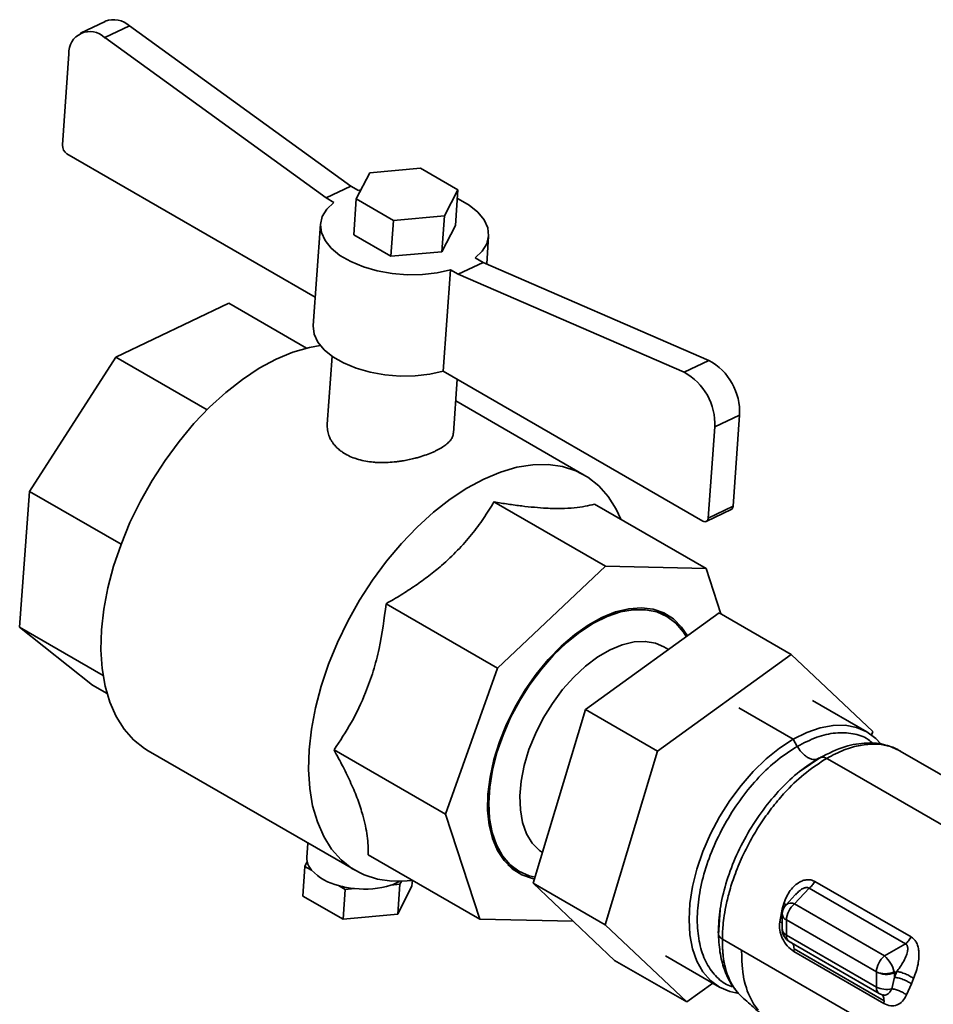
# Paper-space layout 'Blatt2' of a CAD drawing. Units: millimetres. Extents: x 0 to 4200, y 0 to 2970.
# Drawn here: x 3018 to 3148, y 1498 to 1638 of the extents above; entities that cross this region are included whole.
import ezdxf

# ---------------------------------------------------------------- set-up
doc = ezdxf.new("R2010")
doc.units = ezdxf.units.MM

psp = doc.layouts.new('Blatt2')

# ---------------------------------------------------------------- linework, layer by layer
at = {"color": 7, "linetype": 'Continuous', "lineweight": 35, "ltscale": 10}
for p, q in [((3029.82, 1638.22), (3026.3, 1636.54)), ((3029.73, 1635.9), (3033.26, 1637.59)), ((3064.76, 1614.78), (3033.26, 1637.59)), ((3061.24, 1613.1), (3029.73, 1635.9)), ((3024.64, 1633.58), (3023.72, 1620.63)), ((3024.36, 1619.37), (3059.7, 1598.97)), ((3067.47, 1616.67), (3065.54, 1612.95)), ((3074.7, 1617.32), (3067.47, 1616.67)), ((3080.01, 1614.26), (3074.7, 1617.32)), ((3061.24, 1613.1), (3064.76, 1614.78)), ((3065.87, 1614.14), (3064.76, 1614.78)), ((3066.21, 1614.24), (3065.87, 1614.14)), ((3078.08, 1610.54), (3080.01, 1614.26)), ((3080.01, 1614.26), (3079.64, 1609.17)), ((3062.35, 1612.46), (3061.24, 1613.1)), ((3065.54, 1612.95), (3065.18, 1607.85)), ((3065.54, 1612.95), (3070.85, 1609.88)), ((3070.85, 1609.88), (3070.48, 1604.79)), ((3070.85, 1609.88), (3078.08, 1610.54)), ((3078.08, 1610.54), (3077.72, 1605.45)), ((3060.44, 1609.37), (3059.41, 1594.94)), ((3077.72, 1605.45), (3079.64, 1609.17)), ((3065.18, 1607.85), (3070.48, 1604.79)), ((3084.1, 1603.7), (3084.38, 1607.66)), ((3070.48, 1604.79), (3077.72, 1605.45)), ((3083.58, 1603.92), (3082.47, 1604.56)), ((3077.92, 1588.45), (3078.95, 1602.88)), ((3080.06, 1602.24), (3078.95, 1602.88)), ((3080.06, 1602.24), (3083.58, 1603.92)), ((3083.58, 1603.92), (3115.72, 1589.98)), ((3080.06, 1602.24), (3112.2, 1588.3)), ((3031.34, 1590.44), (3047.39, 1598.11)), ((3058.44, 1591.73), (3047.39, 1598.11)), ((3019.02, 1571.35), (3031.34, 1590.44)), ((3044.3, 1582.96), (3031.34, 1590.44)), ((3062.1, 1590.57), (3061.42, 1580.91)), ((3112.2, 1588.3), (3115.72, 1589.98)), ((3077.92, 1588.45), (3114.87, 1567.12)), ((3079.37, 1579.63), (3079.92, 1587.3)), ((3097.96, 1573.68), (3079.7, 1584.23)), ((3116.57, 1580.51), (3120.09, 1582.19)), ((3120.09, 1582.19), (3119.16, 1569.24)), ((3116.57, 1580.51), (3115.64, 1567.56)), ((3017.63, 1552.02), (3019.02, 1571.35)), ((3032.07, 1563.82), (3019.02, 1571.35)), ((3085.14, 1569.85), (3101.02, 1560.69)), ((3099.44, 1569.54), (3115.32, 1560.38)), ((3115.64, 1567.56), (3119.16, 1569.24)), ((3115.36, 1567.07), (3118.89, 1568.75)), ((3101.02, 1560.69), (3085.66, 1546.2)), ((3115.32, 1560.38), (3101.02, 1560.69)), ((3117.42, 1553.93), (3115.32, 1560.38)), ((3069.78, 1555.37), (3085.66, 1546.2)), ((3098.16, 1540.3), (3117.19, 1554.07)), ((3109.69, 1553.58), (3108.09, 1554.51)), ((3117.19, 1554.07), (3127.45, 1548.15)), ((3029.5, 1545.17), (3017.63, 1552.02)), ((3028.01, 1543.77), (3017.63, 1552.02)), ((3127.45, 1548.15), (3108.41, 1534.39)), ((3109.98, 1548.85), (3109.33, 1549.22)), ((3139.04, 1537.19), (3127.45, 1548.15)), ((3085.66, 1546.2), (3078.25, 1525.41)), ((3030.07, 1542.58), (3028.01, 1543.77)), ((3138.2, 1537.13), (3130.49, 1541.58)), ((3090.72, 1515.59), (3098.16, 1540.3)), ((3098.16, 1540.3), (3108.41, 1534.39)), ((3138.89, 1536.67), (3139.04, 1537.19)), ((3127.72, 1536.09), (3128.31, 1535.07)), ((3035.93, 1534.44), (3065.47, 1517.39)), ((3062.37, 1534.57), (3078.25, 1525.41)), ((3108.41, 1534.39), (3100.97, 1509.67)), ((3172.31, 1517.48), (3142.97, 1534.41)), ((3131.68, 1533.54), (3128.71, 1531.55)), ((3132.49, 1533.37), (3135.24, 1531.78)), ((3078.25, 1525.41), (3083.11, 1510.48)), ((3058.66, 1521.32), (3058.52, 1519.27)), ((3058.22, 1518), (3058.56, 1518.67)), ((3067.23, 1519.65), (3083.11, 1510.48)), ((3057.92, 1513.76), (3058.22, 1518)), ((3059.19, 1517.45), (3058.22, 1518)), ((3087.13, 1518.21), (3088.74, 1517.28)), ((3071.96, 1515.87), (3071.76, 1515.46)), ((3073.47, 1515.23), (3073.52, 1516.01)), ((3130.81, 1515.86), (3144.5, 1507.96)), ((3063.98, 1514.72), (3063.02, 1515.27)), ((3063.68, 1510.48), (3063.98, 1514.72)), ((3065.28, 1514.84), (3063.98, 1514.72)), ((3071.76, 1515.46), (3070.46, 1515.33)), ((3071.45, 1511.22), (3071.76, 1515.46)), ((3073.47, 1515.23), (3071.45, 1511.22)), ((3090.72, 1515.59), (3100.97, 1509.67)), ((3102.31, 1504.63), (3090.72, 1515.59)), ((3130, 1514.88), (3127.92, 1512.65)), ((3143.69, 1506.97), (3130, 1514.88)), ((3063.68, 1510.48), (3057.92, 1513.76)), ((3128.01, 1513.95), (3126.71, 1512.55)), ((3117.32, 1511.83), (3117.09, 1508.27)), ((3125.81, 1510.12), (3126.16, 1511.91)), ((3126.16, 1511.91), (3126.39, 1512.73)), ((3140.73, 1505.26), (3127.92, 1512.65)), ((3071.45, 1511.22), (3063.68, 1510.48)), ((3083.11, 1510.48), (3096.42, 1510.19)), ((3126.17, 1511.19), (3126.17, 1509.03)), ((3139.56, 1502.98), (3126.76, 1510.37)), ((3126.76, 1510.37), (3126.76, 1508.22)), ((3100.97, 1509.67), (3112.57, 1498.71)), ((3120.39, 1506.07), (3117.65, 1507.65)), ((3139.56, 1500.83), (3126.76, 1508.22)), ((3127.17, 1507.31), (3139.98, 1499.91)), ((3146.6, 1490.94), (3120.39, 1506.07)), ((3127.82, 1505.9), (3127.85, 1506.27)), ((3140.62, 1498.51), (3127.82, 1505.9)), ((3127.85, 1506.27), (3140.66, 1498.88)), ((3143.69, 1506.97), (3140.73, 1505.26)), ((3102.31, 1504.63), (3112.57, 1498.71)), ((3109.53, 1505.28), (3117.24, 1500.82)), ((3142.47, 1503.05), (3142.67, 1503.31)), ((3139.56, 1500.83), (3139.56, 1502.98)), ((3141.75, 1500.58), (3142.12, 1502.23)), ((3142.12, 1502.85), (3142.47, 1503.05)), ((3142.12, 1502.23), (3142.47, 1503.05)), ((3142.12, 1502.23), (3142.12, 1502.85)), ((3144.87, 1502.06), (3144.54, 1501.31)), ((3112.57, 1498.71), (3116.27, 1501.39)), ((3144.54, 1501.31), (3143.85, 1499.7)), ((3140.66, 1498.88), (3140.62, 1498.51))]:
    psp.add_line(p, q, dxfattribs=at)
at = {"color": 1, "linetype": 'Continuous', "lineweight": 35, "ltscale": 10}
for p, q in [((3120.01, 1540.54), (3127.72, 1536.09)), ((3135.24, 1531.78), (3171.94, 1510.59)), ((3126.39, 1512.73), (3126.7, 1512.56)), ((3126.17, 1509.96), (3125.81, 1510.12))]:
    psp.add_line(p, q, dxfattribs=at)
at = {"color": 7, "linetype": 'Continuous', "lineweight": 35, "ltscale": 10, "flags": 128}
for points in [[(3062.35, 1612.46), (3061.34, 1611.5), (3060.7, 1610.44), (3060.44, 1609.31), (3060.57, 1608.16), (3061.09, 1607.03), (3061.99, 1605.94), (3063.22, 1604.93), (3064.76, 1604.04), (3066.55, 1603.3), (3068.53, 1602.73), (3070.64, 1602.35), (3072.8, 1602.17), (3074.96, 1602.2), (3077.03, 1602.44), (3078.95, 1602.88)], [(3082.47, 1604.56), (3083.48, 1605.52), (3084.12, 1606.58), (3084.38, 1607.71), (3084.25, 1608.86), (3083.73, 1610), (3082.83, 1611.09), (3081.6, 1612.09), (3080.06, 1612.98), (3079.92, 1613.05)], [(3059.41, 1594.94), (3059.41, 1594.89), (3059.54, 1593.74), (3060.06, 1592.6), (3060.96, 1591.51), (3062.19, 1590.51), (3063.73, 1589.62), (3065.52, 1588.88), (3067.5, 1588.31), (3069.61, 1587.93), (3071.77, 1587.75), (3073.93, 1587.78), (3076, 1588.02), (3077.92, 1588.45)], [(3029.28, 1551.64), (3029.61, 1554.58), (3030.19, 1557.61), (3031.01, 1560.7), (3032.06, 1563.8), (3033.33, 1566.9), (3034.81, 1569.94), (3036.48, 1572.91), (3038.32, 1575.76), (3040.31, 1578.46), (3042.44, 1581), (3044.66, 1583.33), (3046.98, 1585.43), (3049.34, 1587.28), (3051.74, 1588.87), (3054.15, 1590.16), (3056.53, 1591.16), (3058.86, 1591.84), (3060.41, 1592.11)], [(3058.82, 1534.59), (3059.15, 1537.53), (3059.73, 1540.56), (3060.55, 1543.65), (3061.6, 1546.75), (3062.87, 1549.85), (3064.35, 1552.89), (3066.02, 1555.85), (3067.86, 1558.71), (3069.85, 1561.41), (3071.97, 1563.94), (3074.2, 1566.28), (3076.51, 1568.38), (3078.88, 1570.23), (3081.28, 1571.82), (3083.68, 1573.11), (3086.07, 1574.1), (3088.4, 1574.78), (3090.66, 1575.14), (3092.83, 1575.18), (3094.87, 1574.89), (3096.77, 1574.28), (3098.5, 1573.35), (3100.05, 1572.12), (3101.4, 1570.6), (3102.53, 1568.8), (3103.19, 1567.38)], [(3084.28, 1528.29), (3084.58, 1530.7), (3085.12, 1533.19), (3085.91, 1535.72), (3086.93, 1538.24), (3088.15, 1540.72), (3089.56, 1543.1), (3091.14, 1545.36), (3092.86, 1547.44), (3094.69, 1549.32), (3096.59, 1550.96), (3098.54, 1552.33), (3100.5, 1553.42), (3102.44, 1554.2), (3104.32, 1554.65), (3106.12, 1554.78), (3107.8, 1554.58), (3109.33, 1554.05), (3110.69, 1553.2), (3111.85, 1552.04), (3112.68, 1550.81)], [(3112.5, 1550.68), (3112.09, 1551.34), (3111.02, 1552.59), (3109.75, 1553.54), (3108.3, 1554.19), (3106.7, 1554.52), (3104.96, 1554.52), (3103.13, 1554.19), (3101.23, 1553.54), (3099.3, 1552.59), (3097.36, 1551.34), (3095.46, 1549.81), (3093.62, 1548.04), (3091.88, 1546.06), (3090.26, 1543.89), (3088.8, 1541.58), (3087.51, 1539.16), (3086.43, 1536.68), (3085.56, 1534.18), (3084.93, 1531.7), (3084.54, 1529.28), (3084.4, 1526.97), (3084.52, 1524.8), (3084.88, 1522.82), (3085.5, 1521.05), (3086.34, 1519.52), (3087.41, 1518.27), (3088.68, 1517.32), (3090.13, 1516.67), (3090.98, 1516.45)], [(3035.93, 1534.44), (3035.39, 1534.77), (3033.84, 1536), (3032.5, 1537.52), (3031.36, 1539.32), (3030.46, 1541.37), (3029.79, 1543.66), (3029.37, 1546.15), (3029.2, 1548.82), (3029.28, 1551.64)], [(3109.33, 1549.22), (3108.14, 1549.74), (3106.68, 1550), (3105.08, 1549.94), (3103.4, 1549.54), (3101.67, 1548.83), (3099.91, 1547.81), (3098.18, 1546.5), (3096.5, 1544.94), (3094.91, 1543.16), (3093.45, 1541.19), (3092.15, 1539.08), (3091.03, 1536.87), (3090.12, 1534.62), (3089.44, 1532.36), (3089, 1530.14), (3088.82, 1528.02), (3088.89, 1526.03), (3089.21, 1524.23), (3089.79, 1522.65), (3090.59, 1521.31), (3091.62, 1520.26), (3092.03, 1519.96)], [(3140.15, 1535.47), (3139.48, 1536.18), (3138.2, 1537.13), (3136.74, 1537.76), (3135.13, 1538.08), (3133.39, 1538.06), (3131.55, 1537.72), (3129.65, 1537.06), (3127.72, 1536.09)], [(3127.72, 1536.09), (3125.78, 1534.83), (3123.88, 1533.29), (3122.05, 1531.51), (3120.31, 1529.52), (3118.7, 1527.35), (3117.24, 1525.03), (3115.96, 1522.61), (3114.88, 1520.12), (3114.03, 1517.62), (3113.4, 1515.14), (3113.02, 1512.73), (3112.9, 1510.42), (3113.02, 1508.26), (3113.4, 1506.28), (3114.03, 1504.52), (3114.88, 1503.01), (3115.96, 1501.77), (3117.24, 1500.82), (3118.7, 1500.19), (3120, 1499.91)], [(3073.52, 1516.01), (3072.77, 1515.92), (3070.6, 1515.89), (3068.56, 1516.18), (3066.66, 1516.79), (3064.93, 1517.72), (3063.38, 1518.95), (3062.03, 1520.47), (3060.9, 1522.27), (3060, 1524.32), (3059.33, 1526.6), (3058.91, 1529.1), (3058.74, 1531.77), (3058.82, 1534.59)], [(3090.91, 1516.23), (3090.64, 1516.28), (3089.11, 1516.81), (3087.75, 1517.66), (3086.59, 1518.82), (3085.64, 1520.25), (3084.93, 1521.95), (3084.46, 1523.88), (3084.24, 1526), (3084.28, 1528.29)], [(3058.52, 1519.27), (3058.51, 1519.03), (3058.56, 1518.67)]]:
    psp.add_lwpolyline(points, dxfattribs=at)
at = {"color": 1, "linetype": 'Continuous', "lineweight": 35, "ltscale": 10, "flags": 128}
psp.add_lwpolyline([(3120.39, 1506.06), (3120.4, 1505.23), (3120.43, 1504.36), (3120.45, 1504.13), (3120.47, 1503.85), (3120.49, 1503.54), (3120.56, 1502.95), (3120.58, 1502.8), (3120.59, 1502.76), (3120.59, 1502.74), (3120.59, 1502.74), (3120.59, 1502.74), (3120.59, 1502.74), (3120.59, 1502.74), (3120.59, 1502.74), (3120.59, 1502.74), (3120.59, 1502.74), (3120.59, 1502.74), (3120.59, 1502.74), (3120.67, 1502.26), (3120.77, 1501.75), (3120.91, 1501.23), (3121.06, 1500.7), (3121.19, 1500.31), (3121.37, 1499.85), (3122.08, 1498.45), (3122.72, 1497.53)], dxfattribs=at)
at = {"color": 7, "linetype": 'Continuous', "lineweight": 35, "ltscale": 100}
for centre, radius, start, end in [((3031.03, 1635.18), 3.28, 47.2791, 111.6717), ((3027.63, 1633.78), 2.99, 45.1418, 183.9429), ((3025.15, 1620.57), 1.43, 177.6867, 236.7587), ((3111.7, 1582.61), 8.4, 357.1785, 61.4184), ((3108.18, 1580.92), 8.4, 357.1785, 61.4184), ((3118.61, 1569.23), 0.557, 300.2723, 1.3679), ((3115.16, 1567.52), 0.487, 234.5626, 5.1099), ((3061.37, 1519.34), 2.89, 193.4579, 220.8525), ((3064.74, 1522.75), 7.68, 223.6422, 257.0387), ((3068.18, 1522.18), 7.22, 288.442, 298.9666), ((3066.63, 1528.27), 13.5, 254.4866, 264.2502), ((3066.71, 1527.26), 12.5, 263.4234, 287.4369), ((3128.17, 1511.19), 2, 136.981, 180), ((3129.88, 1510.21), 3.13, 128.6908, 177.0927), ((3128.17, 1509.04), 2, 179.9464, 184.1517), ((3128.17, 1509.04), 2, 184.1517, 240.0027), ((3142.68, 1502.82), 3.13, 128.6907, 177.0928), ((3137.46, 1501.75), 4.8, 14.8334, 46.9754), ((3140.82, 1506.11), 3.38, 248.0741, 292.1147), ((3140.98, 1505.76), 3.13, 242.9112, 291.3061), ((3139.5, 1502.36), 2.67, 10.6601, 13.5933), ((3140.98, 1503.61), 3.12, 242.8617, 284.2948), ((3140.97, 1501.65), 2, 240.0038, 250.8332)]:
    psp.add_arc(centre, radius, start, end, dxfattribs=at)
at = {"color": 1, "linetype": 'Continuous', "lineweight": 35, "ltscale": 100}
for centre, radius, start, end in [((3127.39, 1511.7), 1.09, 60.8829, 128.7035), ((3127.15, 1511.27), 0.979, 184.7823, 246.5379), ((3127.03, 1509.04), 0.868, 190.0884, 251.5915), ((3127.73, 1508.11), 0.98, 173.5112, 235.1766)]:
    psp.add_arc(centre, radius, start, end, dxfattribs=at)
at = {"color": 7, "linetype": 'Continuous', "lineweight": 35, "ltscale": 10}
for points, knots in [([(3061.42, 1580.91), (3061.42, 1580.91), (3061.39, 1580.77), (3061.41, 1580.35), (3061.49, 1579.7), (3061.73, 1579.05), (3062, 1578.54), (3062.29, 1578.11), (3062.67, 1577.67), (3063.11, 1577.26), (3063.68, 1576.84), (3064.38, 1576.43), (3065.17, 1576.1), (3066, 1575.84), (3066.88, 1575.63), (3067.8, 1575.51), (3068.76, 1575.45), (3069.75, 1575.44), (3070.76, 1575.51), (3071.58, 1575.6), (3072.31, 1575.71), (3073.09, 1575.86), (3073.84, 1576.04), (3074.67, 1576.27), (3075.55, 1576.56), (3076.34, 1576.88), (3077.06, 1577.21), (3077.69, 1577.56), (3078.22, 1577.92), (3078.65, 1578.29), (3079, 1578.67), (3079.22, 1579.05), (3079.34, 1579.37), (3079.35, 1579.54), (3079.35, 1579.63)], [0, 0, 0, 0, 0.001211, 0.023661, 0.06731, 0.109019, 0.132387, 0.155884, 0.1866, 0.217625, 0.239486, 0.282014, 0.322687, 0.344108, 0.38575, 0.425524, 0.447456, 0.490084, 0.530791, 0.554181, 0.577696, 0.608411, 0.639418, 0.66183, 0.705438, 0.747159, 0.76884, 0.811011, 0.851325, 0.872854, 0.914702, 0.954666, 0.976808, 1, 1, 1, 1]), ([(3085.14, 1569.85), (3084.66, 1569.07), (3083.7, 1567.49), (3081.97, 1565.18), (3079.99, 1562.94), (3077.93, 1560.99), (3075.89, 1559.33), (3073.96, 1557.93), (3071.93, 1556.6), (3070.5, 1555.78), (3069.78, 1555.37)], [0, 0, 0, 0, 0.139856, 0.280565, 0.424603, 0.570089, 0.676317, 0.783094, 0.891346, 1, 1, 1, 1]), ([(3099.44, 1569.54), (3099.01, 1569.43), (3098.15, 1569.21), (3096.57, 1568.99), (3094.74, 1568.89), (3092.82, 1568.93), (3090.91, 1569.07), (3089.09, 1569.26), (3087.17, 1569.52), (3085.82, 1569.74), (3085.14, 1569.85)], [0, 0, 0, 0, 0.139856, 0.280565, 0.424603, 0.570089, 0.676317, 0.783094, 0.891346, 1, 1, 1, 1]), ([(3069.78, 1555.37), (3069.52, 1553.22), (3069.11, 1549.96), (3067.99, 1545.77), (3066.73, 1542.22), (3064.91, 1538.4), (3063.22, 1535.86), (3062.37, 1534.57)], [0, 0, 0, 0, 0.28047, 0.425305, 0.570121, 0.783091, 1, 1, 1, 1]), ([(3142.99, 1534.41), (3142.3, 1534.73), (3140.81, 1535.44), (3138.14, 1535.66), (3134.99, 1535.18), (3132.73, 1534.05), (3131.54, 1533.46)], [0, 0, 0, 0, 0.206222, 0.443002, 0.707472, 1, 1, 1, 1]), ([(3062.37, 1534.57), (3062.81, 1533.77), (3063.69, 1532.15), (3064.83, 1529.78), (3065.78, 1527.47), (3066.44, 1525.46), (3066.86, 1523.75), (3067.11, 1522.3), (3067.24, 1520.93), (3067.23, 1520.08), (3067.23, 1519.65)], [0, 0, 0, 0, 0.139856, 0.280565, 0.424603, 0.570089, 0.676317, 0.783094, 0.891346, 1, 1, 1, 1]), ([(3131.42, 1533.42), (3130.48, 1532.81), (3128.6, 1531.6), (3125.89, 1529.05), (3123.39, 1526.08), (3121.2, 1522.74), (3119.4, 1519.17), (3118.08, 1515.52), (3117.22, 1511.9), (3117.12, 1509.67), (3117.06, 1508.56)], [0, 0, 0, 0, 0.125003, 0.250005, 0.375007, 0.500007, 0.625007, 0.750005, 0.875003, 1, 1, 1, 1]), ([(3117.65, 1507.65), (3117.65, 1507.87), (3117.65, 1508.41), (3117.71, 1509.39), (3117.85, 1510.71), (3118.13, 1512.37), (3118.61, 1514.4), (3119.37, 1516.77), (3120.48, 1519.47), (3121.65, 1521.74), (3122.7, 1523.47), (3123.45, 1524.62), (3124.24, 1525.73), (3125.06, 1526.79), (3125.92, 1527.82), (3127.4, 1529.44), (3129.58, 1531.49), (3131.52, 1532.74), (3132.49, 1533.37)], [0, 0, 0, 0, 0.024401, 0.059704, 0.105906, 0.163004, 0.230993, 0.30987, 0.399627, 0.500259, 0.541934, 0.583609, 0.625284, 0.666959, 0.708634, 0.750309, 0.875154, 1, 1, 1, 1]), ([(3126.39, 1512.73), (3126.65, 1513.38), (3127.03, 1514.34), (3127.92, 1515.28), (3128.59, 1515.76), (3129.24, 1516.04), (3129.83, 1516.13), (3130.37, 1516.08), (3130.66, 1515.93), (3130.81, 1515.86)], [0, 0, 0, 0, 0.318934, 0.464989, 0.60338, 0.715418, 0.820652, 0.911024, 1, 1, 1, 1]), ([(3127.82, 1505.9), (3127.49, 1506.14), (3126.85, 1506.6), (3126.15, 1507.71), (3125.75, 1508.93), (3125.79, 1509.72), (3125.81, 1510.12)], [0, 0, 0, 0, 0.273968, 0.536638, 0.767392, 1, 1, 1, 1]), ([(3117.09, 1508.27), (3117.15, 1507.32), (3117.27, 1505.43), (3117.98, 1503), (3119.02, 1500.87), (3120.01, 1499.86), (3120.51, 1499.35)], [0, 0, 0, 0, 0.24902, 0.497559, 0.748772, 1, 1, 1, 1]), ([(3144.5, 1507.96), (3144.64, 1507.87), (3144.92, 1507.68), (3145.24, 1507.23), (3145.48, 1506.66), (3145.62, 1505.91), (3145.63, 1505.04), (3145.47, 1503.69), (3145.11, 1502.72), (3144.87, 1502.06)], [0, 0, 0, 0, 0.089235, 0.180543, 0.285897, 0.397978, 0.536005, 0.681812, 1, 1, 1, 1]), ([(3142.67, 1503.31), (3142.67, 1503.32), (3142.67, 1503.32), (3142.69, 1503.34), (3142.73, 1503.39), (3143.14, 1503.98), (3143.66, 1504.81), (3143.99, 1505.82), (3144.05, 1506.31), (3144, 1506.61), (3143.94, 1506.77), (3143.84, 1506.9), (3143.74, 1506.95), (3143.69, 1506.97)], [0, 0, 0, 0, 0.000452, 0.003931, 0.013528, 0.049723, 0.500199, 0.674635, 0.809992, 0.865121, 0.913597, 0.9576, 1, 1, 1, 1]), ([(3142.12, 1502.23), (3142.3, 1502.2), (3142.68, 1502.15), (3143.35, 1501.93), (3144.02, 1501.64), (3144.37, 1501.41), (3144.54, 1501.31)], [0, 0, 0, 0, 0.242136, 0.5001525, 0.7580854, 1, 1, 1, 1]), ([(3142.47, 1503.05), (3142.65, 1503.02), (3143.02, 1502.95), (3143.69, 1502.71), (3144.35, 1502.4), (3144.7, 1502.17), (3144.87, 1502.06)], [0, 0, 0, 0, 0.241989, 0.500001, 0.758012, 1, 1, 1, 1]), ([(3143.86, 1499.7), (3143.71, 1499.81), (3143.42, 1500.02), (3142.87, 1500.29), (3142.29, 1500.49), (3141.93, 1500.55), (3141.75, 1500.58)], [0, 0, 0, 0, 0.244171, 0.499998, 0.755827, 1, 1, 1, 1]), ([(3120.44, 1499.41), (3121.05, 1498.87), (3122.1, 1497.94), (3123.15, 1497), (3123.6, 1496.6)], [0, 0, 0, 0, 0.574082, 1, 1, 1, 1]), ([(3143.85, 1499.7), (3143.68, 1499.38), (3143.33, 1498.72), (3142.52, 1498.22), (3141.6, 1498.07), (3140.95, 1498.36), (3140.62, 1498.51)], [0, 0, 0, 0, 0.242131, 0.484426, 0.738562, 1, 1, 1, 1])]:
    psp.add_open_spline(points, degree=3, knots=knots, dxfattribs=at)
at = {"color": 1, "linetype": 'Continuous', "lineweight": 35, "ltscale": 10}
for points, knots in [([(3128.31, 1535.07), (3129.24, 1535.55), (3131.1, 1536.5), (3133.79, 1537.08), (3136.25, 1536.96), (3138.06, 1536.41), (3138.87, 1535.67), (3139.11, 1535.46)], [0, 0, 0, 0, 0.226418, 0.452836, 0.679254, 0.905671, 1, 1, 1, 1]), ([(3132.49, 1533.37), (3133.33, 1533.8), (3134.96, 1534.65), (3137.26, 1535.28), (3139.32, 1535.46), (3141.1, 1535.21), (3142.3, 1534.83), (3142.86, 1534.46), (3142.97, 1534.38)], [0, 0, 0, 0, 0.215493, 0.418946, 0.610353, 0.789711, 0.957014, 1, 1, 1, 1]), ([(3119.21, 1500.85), (3118.88, 1500.95), (3117.81, 1501.29), (3116.41, 1502.6), (3115.07, 1504.66), (3114.26, 1507.3), (3113.98, 1510.37), (3114.26, 1513.75), (3115.07, 1517.33), (3116.4, 1520.95), (3118.18, 1524.49), (3120.35, 1527.8), (3122.82, 1530.75), (3125.51, 1533.28), (3127.37, 1534.47), (3128.31, 1535.07)], [0, 0, 0, 0, 0.0360086, 0.1163412, 0.1966739, 0.2770065, 0.3573391, 0.4376717, 0.5180043, 0.5983369, 0.6786695, 0.7590022, 0.8393348, 0.9196674, 1, 1, 1, 1]), ([(3131.68, 1533.53), (3131.75, 1533.55), (3131.91, 1533.57), (3132.19, 1533.52), (3132.39, 1533.42), (3132.49, 1533.37)], [0, 0, 0, 0, 0.295477, 0.651867, 1, 1, 1, 1]), ([(3130, 1514.88), (3129.95, 1514.91), (3129.87, 1514.96), (3129.7, 1515), (3129.52, 1514.99), (3129.25, 1514.91), (3128.9, 1514.73), (3128.46, 1514.41), (3128.2, 1514.11), (3128.06, 1513.95)], [0, 0, 0, 0, 0.084544, 0.163625, 0.244505, 0.337825, 0.521135, 0.74014, 1, 1, 1, 1]), ([(3126.76, 1508.22), (3126.63, 1508.31), (3126.38, 1508.48), (3126.19, 1508.78), (3126.19, 1508.96), (3126.19, 1509.04)], [0, 0, 0, 0, 0.377396, 0.754792, 1, 1, 1, 1]), ([(3117.64, 1507.65), (3117.55, 1507.71), (3117.36, 1507.84), (3117.17, 1508.05), (3117.12, 1508.2), (3117.09, 1508.27)], [0, 0, 0, 0, 0.347834, 0.703895, 1, 1, 1, 1]), ([(3117.64, 1507.65), (3117.64, 1507.47), (3117.65, 1507.1), (3117.67, 1506.52), (3117.7, 1505.91), (3117.76, 1505.26), (3117.84, 1504.62), (3117.98, 1503.89), (3118.22, 1503), (3118.58, 1502.04), (3119.03, 1501.15), (3119.51, 1500.43), (3120, 1499.83), (3120.35, 1499.5), (3120.51, 1499.35)], [0, 0, 0, 0, 0.047095, 0.100828, 0.160811, 0.22612, 0.296448, 0.362797, 0.461729, 0.594099, 0.706422, 0.813357, 0.914912, 1, 1, 1, 1]), ([(3127.85, 1506.27), (3127.84, 1506.39), (3127.83, 1506.63), (3127.72, 1506.92), (3127.58, 1507.1), (3127.47, 1507.16), (3127.43, 1507.18)], [0, 0, 0, 0, 0.290063, 0.580126, 0.870189, 1, 1, 1, 1]), ([(3139.98, 1499.92), (3139.95, 1499.94), (3139.83, 1500), (3139.7, 1500.18), (3139.58, 1500.47), (3139.57, 1500.71), (3139.56, 1500.83)], [0, 0, 0, 0, 0.129939, 0.419959, 0.70998, 1, 1, 1, 1]), ([(3140.45, 1499.74), (3140.5, 1499.73), (3140.71, 1499.65), (3141.07, 1499.75), (3141.48, 1500.05), (3141.66, 1500.4), (3141.75, 1500.58)], [0, 0, 0, 0, 0.096217, 0.3938, 0.695114, 1, 1, 1, 1]), ([(3140.3, 1499.75), (3140.31, 1499.74), (3140.4, 1499.69), (3140.52, 1499.52), (3140.64, 1499.24), (3140.65, 1499), (3140.66, 1498.88)], [0, 0, 0, 0, 0.0487402, 0.3658268, 0.6829134, 1, 1, 1, 1])]:
    psp.add_open_spline(points, degree=3, knots=knots, dxfattribs=at)
at = {"color": 7, "linetype": 'Continuous', "lineweight": 35, "ltscale": 10}
for points in [[(3131.42, 1533.42), (3131.32, 1533.35), (3131.11, 1533.23), (3130.74, 1533.18), (3130.32, 1533.25), (3129.89, 1533.43), (3129.45, 1533.71), (3129.03, 1534.09), (3128.63, 1534.55), (3128.42, 1534.9), (3128.31, 1535.07)], [(3130, 1514.88), (3130.15, 1515.01), (3130.46, 1515.28), (3130.69, 1515.67), (3130.81, 1515.86)], [(3143.69, 1506.97), (3143.85, 1507.11), (3144.15, 1507.38), (3144.39, 1507.77), (3144.5, 1507.96)]]:
    psp.add_open_spline(points, degree=3, dxfattribs=at)

doc.saveas('drawing.dxf')
